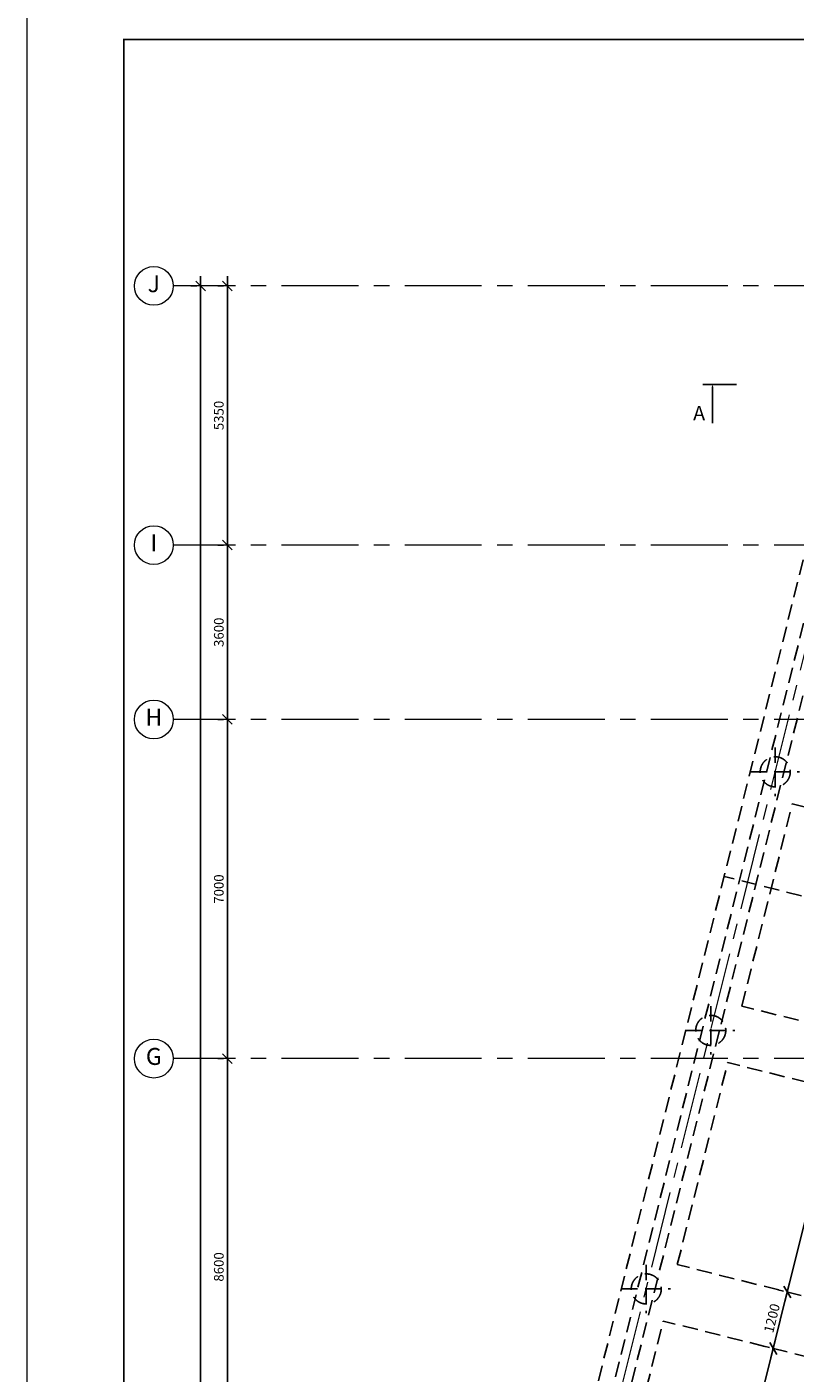
# Model space of a CAD drawing. Units: millimetres. Extents: x 687908 to 1000526, y -225166 to 88631.
# Drawn here: x 687908 to 703757, y -5447 to 22339 of the extents above; entities that cross this region are included whole.
import ezdxf
from ezdxf.enums import TextEntityAlignment as Align

# ---------------------------------------------------------------- set-up
doc = ezdxf.new("R2010")
doc.units = ezdxf.units.MM
doc.header["$PDMODE"] = 35
doc.header["$PDSIZE"] = 250
doc.linetypes.add('CENTER', pattern=[50.8, 31.75, -6.35, 6.35, -6.35])
doc.linetypes.add('HIDDEN2', pattern=[4.7625, 3.175, -1.5875])
doc.layers.get('0').update_dxf_attribs({"lineweight": 20})
doc.layers.add('Asis', color=6, linetype='CENTER', lineweight=18)
doc.layers.add('Izmeri', color=6, linetype='Continuous', lineweight=20)
doc.layers.add('VECIE', color=7, linetype='Continuous', lineweight=25, true_color=0xb8b8b8)
doc.styles.add('CBPB', font='ARIAL.TTF')
doc.styles.add('CBPB1_100', font='ARIAL.TTF', dxfattribs={"height": 250})
doc.dimstyles.new('M1_100', dxfattribs={"dimtxt": 200, "dimasz": 200, "dimexe": 200, "dimexo": 80, "dimgap": 50, "dimtad": 1, "dimzin": 9, "dimtxsty": 'CBPB', "dimblk1": 'OBLIQUE', "dimblk2": 'OBLIQUE', "dimsah": 1, "dimcen": 200, "dimdle": 200, "dimclrd": 256, "dimclre": 256, "dimclrt": 7, "dimaunit": 1, "dimadec": 6, "dimazin": 0, "dimtfac": 1, "dimtmove": 0, "dimatfit": 3, "dimldrblk": 'OPEN30', "dimfxl": 200, "dimtzin": 9, "dimarcsym": 0})

# ---------------------------------------------------------------- blocks, each defined once
blk = doc.blocks.new('_OBLIQUE')
at = {"color": 0, "linetype": 'ByBlock'}
blk.add_line((-0.5, -0.5), (0.5, 0.5), dxfattribs=at)
blk = doc.blocks.new('*D30')
at = {"layer": 'Defpoints', "color": 0, "ltscale": 100}
for p in [(692045, 1044), (692045, 1044), (692045, -7556)]:
    blk.add_point(p, dxfattribs=at)
at = {"layer": 'Izmeri', "lineweight": -2, "ltscale": 100}
for p, q in [((692045, -7756), (692045, 1244)), ((691965, 1044), (691845, 1044)), ((691965, -7556), (691845, -7556))]:
    blk.add_line(p, q, dxfattribs=at)
at = {"layer": 'Izmeri', "lineweight": -2, "ltscale": 100, "xscale": 200, "yscale": 200, "zscale": 200}
for p, rotation in [((692045, 1044), 90), ((692045, -7556), 270)]:
    blk.add_blockref('_OBLIQUE', p, dxfattribs=dict(at, rotation=rotation))
at = {"layer": 'Izmeri', "color": 7, "lineweight": -3, "ltscale": 100, "insert": (691893, -3256), "char_height": 200, "attachment_point": 5, "rotation": 90, "style": 'CBPB'}
blk.add_mtext('8600', dxfattribs=at)
blk = doc.blocks.new('_Open30')
at = {"color": 0, "linetype": 'ByBlock', "lineweight": -2}
for p, q in [((-1, 0.27), (0, 0)), ((0, 0), (-1, -0.27)), ((0, 0), (-1, 0))]:
    blk.add_line(p, q, dxfattribs=at)
blk = doc.blocks.new('*D31')
at = {"layer": 'Defpoints', "color": 0, "ltscale": 100}
for p in [(692045, 8044), (692045, 8044), (692045, 1044)]:
    blk.add_point(p, dxfattribs=at)
at = {"layer": 'Izmeri', "lineweight": -2, "ltscale": 100}
for p, q in [((692045, 844), (692045, 8244)), ((691965, 8044), (691845, 8044)), ((691965, 1044), (691845, 1044))]:
    blk.add_line(p, q, dxfattribs=at)
at = {"layer": 'Izmeri', "lineweight": -2, "ltscale": 100, "xscale": 200, "yscale": 200, "zscale": 200}
for p, rotation in [((692045, 8044), 90), ((692045, 1044), 270)]:
    blk.add_blockref('_OBLIQUE', p, dxfattribs=dict(at, rotation=rotation))
at = {"layer": 'Izmeri', "color": 7, "lineweight": -3, "ltscale": 100, "insert": (691893, 4544), "char_height": 200, "attachment_point": 5, "rotation": 90, "style": 'CBPB'}
blk.add_mtext('7000', dxfattribs=at)
blk = doc.blocks.new('*D32')
at = {"layer": 'Defpoints', "color": 0, "ltscale": 100}
for p in [(692045, 11644), (692045, 11644), (692045, 8044)]:
    blk.add_point(p, dxfattribs=at)
at = {"layer": 'Izmeri', "lineweight": -2, "ltscale": 100}
for p, q in [((692045, 7844), (692045, 11844)), ((691965, 11644), (691845, 11644)), ((691965, 8044), (691845, 8044))]:
    blk.add_line(p, q, dxfattribs=at)
at = {"layer": 'Izmeri', "lineweight": -2, "ltscale": 100, "xscale": 200, "yscale": 200, "zscale": 200}
for p, rotation in [((692045, 11644), 90), ((692045, 8044), 270)]:
    blk.add_blockref('_OBLIQUE', p, dxfattribs=dict(at, rotation=rotation))
at = {"layer": 'Izmeri', "color": 7, "lineweight": -3, "ltscale": 100, "insert": (691893, 9844), "char_height": 200, "attachment_point": 5, "rotation": 90, "style": 'CBPB'}
blk.add_mtext('3600', dxfattribs=at)
blk = doc.blocks.new('*D33')
at = {"layer": 'Defpoints', "color": 0, "ltscale": 100}
for p in [(692045, 16994), (692045, 16994), (692045, 11644)]:
    blk.add_point(p, dxfattribs=at)
at = {"layer": 'Izmeri', "lineweight": -2, "ltscale": 100}
for p, q in [((691965, 16994), (691845, 16994)), ((692045, 11444), (692045, 17194)), ((691965, 11644), (691845, 11644))]:
    blk.add_line(p, q, dxfattribs=at)
at = {"layer": 'Izmeri', "lineweight": -2, "ltscale": 100, "xscale": 200, "yscale": 200, "zscale": 200}
for p, rotation in [((692045, 16994), 90), ((692045, 11644), 270)]:
    blk.add_blockref('_OBLIQUE', p, dxfattribs=dict(at, rotation=rotation))
at = {"layer": 'Izmeri', "color": 7, "lineweight": -3, "ltscale": 100, "insert": (691893, 14319), "char_height": 200, "attachment_point": 5, "rotation": 90, "style": 'CBPB'}
blk.add_mtext('5350', dxfattribs=at)
blk = doc.blocks.new('*D34')
at = {"layer": 'Defpoints', "color": 0, "ltscale": 100}
for p in [(691491, 16994), (691491, 16994), (691491, -31706)]:
    blk.add_point(p, dxfattribs=at)
at = {"layer": 'Izmeri', "lineweight": -2, "ltscale": 100}
for p, q in [((691411, 16994), (691291, 16994)), ((691491, -31906), (691491, 17194)), ((691411, -31706), (691291, -31706))]:
    blk.add_line(p, q, dxfattribs=at)
at = {"layer": 'Izmeri', "lineweight": -2, "ltscale": 100, "xscale": 200, "yscale": 200, "zscale": 200}
for p, rotation in [((691491, 16994), 90), ((691491, -31706), 270)]:
    blk.add_blockref('_OBLIQUE', p, dxfattribs=dict(at, rotation=rotation))
at = {"layer": 'Izmeri', "color": 7, "lineweight": -3, "ltscale": 100, "insert": (691339, -7356), "char_height": 200, "attachment_point": 5, "rotation": 90, "style": 'CBPB'}
blk.add_mtext('48700', dxfattribs=at)
blk = doc.blocks.new('griez_bulta')
at = {"layer": 'Izmeri', "color": 7, "linetype": 'Continuous', "const_width": 0.4}
blk.add_lwpolyline([(0, -7), (0, 0)], dxfattribs=at)
at = {"layer": 'Izmeri', "color": 7, "linetype": 'Continuous'}
blk.add_lwpolyline([(0, -5, 0, 1.75, 0), (-3, -5, 0.3, 0.3, 0), (-8, -5, 0.3, 0.3, 0)], format="xyseb", dxfattribs=at)

msp = doc.modelspace()

# ---------------------------------------------------------------- linework, layer by layer
at = {"color": 6, "lineweight": 15}
msp.add_lwpolyline([(687907.579, -36819.437), (809907.579, -36819.437), (809907.579, 22580.563), (687907.579, 22580.563)], close=True, dxfattribs=at)
at = {"const_width": 35}
msp.add_lwpolyline([(689907.579, -36319.437), (809407.579, -36319.437), (809407.579, 22080.563), (689907.579, 22080.563)], close=True, dxfattribs=at)
at = {"layer": 'Asis', "ltscale": 50}
for p, q in [((692811.002, -35300.61), (706464.321, 19461.097)), ((770950.469, 16993.546), (690926.107, 16993.546)), ((770950.469, 11643.546), (690926.107, 11643.546)), ((770950.469, 8043.546), (690926.107, 8043.546)), ((770950.469, 1043.546), (690926.107, 1043.546))]:
    msp.add_line(p, q, dxfattribs=at)
at = {"layer": 'Asis', "linetype": 'Continuous', "ltscale": 100}
for centre in [(690526.107, 16993.546), (690526.107, 11643.546), (690526.107, 8043.546), (690526.107, 1043.546)]:
    msp.add_circle(centre, 400, dxfattribs=at)
at = {"layer": 'VECIE', "color": 9, "linetype": 'HIDDEN2', "ltscale": 100, "true_color": 0xb8b8b8}
for p, q in [((693017.274, -32406.454), (705923.242, 19357.722)), ((693372.169, -32326.454), (706238.588, 19279.099)), ((693820.146, -31976.454), (706578.192, 19194.429)), ((703348.383, 7463.468), (703348.383, 6463.468)), ((702848.383, 6963.468), (703848.383, 6963.468)), ((702658.077, 2127.912), (703698.319, 6300.189)), ((710878.516, 4510.005), (703698.319, 6300.189)), ((712206.074, 2332.088), (702294.49, 4803.267)), ((702017.841, 2126.834), (702017.841, 1126.834)), ((709838.274, 337.728), (702658.077, 2127.912)), ((701517.841, 1626.834), (702517.841, 1626.834)), ((701327.534, -3208.722), (702367.776, 963.556)), ((709547.974, -826.628), (702367.776, 963.556)), ((700687.298, -3209.799), (700687.298, -4209.799)), ((708507.732, -4998.906), (701327.534, -3208.722)), ((700187.298, -3709.799), (701187.298, -3709.799)), ((699996.992, -8545.355), (701037.234, -4373.078)), ((708217.432, -6163.262), (701037.234, -4373.078))]:
    msp.add_line(p, q, dxfattribs=at)
at = {"layer": 'VECIE', "ltscale": 100}
for p, q in [((703549.259, -3968.77), (704686.267, 591.626)), ((703258.959, -5133.126), (703646.025, -3580.651)), ((702218.717, -9305.403), (703355.725, -4745.007))]:
    msp.add_line(p, q, dxfattribs=at)
at = {"layer": 'VECIE', "linetype": 'HIDDEN2', "ltscale": 100}
for p, q in [((703520.018, -3755.357), (703403.583, -3726.327)), ((703520.018, -3755.357), (703403.583, -3726.327)), ((703229.718, -4919.713), (703113.283, -4890.683)), ((703229.718, -4919.713), (703113.283, -4890.683))]:
    msp.add_line(p, q, dxfattribs=at)
at = {"layer": 'VECIE', "color": 9, "linetype": 'HIDDEN2', "ltscale": 100, "true_color": 0xb8b8b8}
for centre in [(703348.383, 6963.468), (702017.841, 1626.834), (700687.298, -3709.799)]:
    msp.add_circle(centre, 310, dxfattribs=at)

# ---------------------------------------------------------------- block references
at = {"xscale": -100, "yscale": 100, "zscale": 100, "rotation": 270}
msp.add_blockref('griez_bulta', (702553.738, 14957.855), dxfattribs=at)
at = {"layer": 'VECIE', "linetype": 'HIDDEN2', "ltscale": 100, "xscale": 200, "yscale": 200, "zscale": 200}
for p, rotation in [((703597.642, -3774.71), 256.0003032063599), ((703597.642, -3774.71), 76.00030320635994), ((703307.342, -4939.067), 256.0003032063599), ((703307.342, -4939.067), 76.00030320635994)]:
    msp.add_blockref('_OBLIQUE', p, dxfattribs=dict(at, rotation=rotation))

# ---------------------------------------------------------------- texts
at = {"layer": 'Asis', "color": 7, "style": 'CBPB'}
for s, p in [('J', (690526.107, 16993.546)), ('I', (690526.107, 11643.546)), ('H', (690526.107, 8043.546)), ('G', (690526.107, 1043.546))]:
    msp.add_text(s, height=350, dxfattribs=at).set_placement(p, align=Align.MIDDLE)
at = {"layer": 'Izmeri', "color": 7, "linetype": 'Continuous', "style": 'CBPB1_100'}
msp.add_text('A', height=300, dxfattribs=at).set_placement((701901.955, 14216.302), align=Align.RIGHT)
at = {"layer": 'VECIE', "ltscale": 100, "insert": (703304.896, -4320.089), "char_height": 200, "attachment_point": 5, "rotation": 76.0003032, "style": 'CBPB'}
msp.add_mtext('1200', dxfattribs=at)

# ---------------------------------------------------------------- dimensions: what is measured, and where the dimension line sits
at = {"layer": 'Izmeri', "lineweight": -3, "ltscale": 100}
for base, p1, p2, override, picture, middle in [((691490.959, 16993.546), (691490.959, -31706.454), (691490.959, 16993.546), {"dimfxl": 20}, '*D34', (691338.845, -7356.454)), ((692045.161, 16993.546), (692045.161, 11643.546), (692045.161, 16993.546), {"dimtmove": 1, "dimfxl": 20}, '*D33', (691892.979, 14318.546)), ((692045.161, 11643.546), (692045.161, 8043.546), (692045.161, 11643.546), {"dimtmove": 1, "dimfxl": 20}, '*D32', (691892.979, 9843.546)), ((692045.161, 8043.546), (692045.161, 1043.546), (692045.161, 8043.546), {"dimtmove": 1, "dimfxl": 20}, '*D31', (691893.047, 4543.546)), ((692045.161, 1043.546), (692045.161, -7556.454), (692045.161, 1043.546), {"dimtmove": 1, "dimfxl": 20}, '*D30', (691893.047, -3256.454))]:
    dim = msp.add_linear_dim(base=base, p1=p1, p2=p2, angle=90, dimstyle='M1_100', override=override, dxfattribs=at)
    dim.commit()
    dim.dimension.update_dxf_attribs({"geometry": picture, "text_midpoint": middle})

doc.saveas('drawing.dxf')
